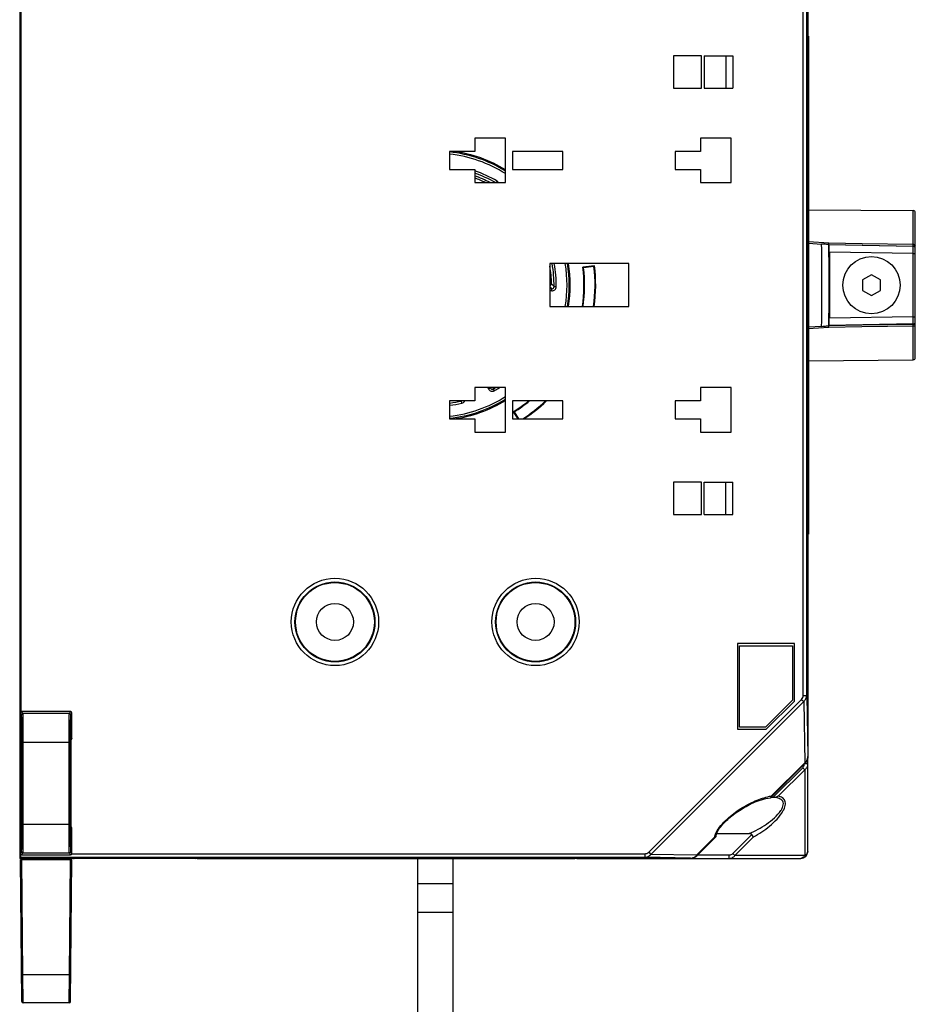
# Model space of a CAD drawing. Units: millimetres. Extents: x 174 to 1031, y 130 to 773.
# Drawn here: x 906 to 1031, y 367 to 504 of the extents above; entities that cross this region are included whole.
import ezdxf

# ---------------------------------------------------------------- set-up
doc = ezdxf.new("R2010")
doc.units = ezdxf.units.MM
doc.header["$LTSCALE"] = 65.395
doc.layers.get('0').update_dxf_attribs({"linetype": 'CONTINUOUS'})
for name, color, linetype in [('ALL_FEATURES', 7, 'CONTINUOUS'), ('AXIS', 7, 'CONTINUOUS'), ('EDGE_FEAT', 7, 'CONTINUOUS'), ('LYHYT_VAANNINAKSELI', 7, 'CONTINUOUS'), ('SUORAVAANNIN', 7, 'CONTINUOUS')]:
    doc.layers.add(name, color=color, linetype=linetype)

msp = doc.modelspace()

# ---------------------------------------------------------------- linework, layer by layer
at = {"color": 7, "linetype": 'Continuous'}
for p, q in [((905.89, 397.13), (905.89, 537.02)), ((1015.83, 532.86), (1015.83, 401.29)), ((906.01, 526.65), (906.01, 407.5)), ((1015.18, 409.84), (1015.18, 524.31)), ((1015.68, 409.84), (1015.68, 524.31)), ((1015.83, 501.82), (1015.94, 501.82)), ((1015.94, 501.6), (1015.83, 501.6)), ((1015.94, 501.82), (1015.94, 432.33)), ((997.09, 499.08), (997.09, 494.58)), ((1000.99, 499.08), (997.09, 499.08)), ((1000.99, 494.58), (1000.99, 499.08)), ((1001.39, 499.08), (1001.39, 494.58)), ((1001.39, 499.08), (1005.39, 499.08)), ((1004.41, 499.08), (1004.41, 494.58)), ((1005.39, 499.08), (1005.39, 494.58)), ((1015.94, 496.54), (1015.83, 496.54)), ((997.09, 494.58), (1000.99, 494.58)), ((1001.39, 494.58), (1005.39, 494.58)), ((969.34, 487.58), (969.34, 485.73)), ((973.64, 487.58), (969.34, 487.58)), ((973.64, 481.38), (973.64, 487.58)), ((1000.84, 487.58), (1000.84, 485.73)), ((1005.14, 487.58), (1000.84, 487.58)), ((1005.14, 481.38), (1005.14, 487.58)), ((965.84, 485.73), (965.84, 483.23)), ((969.34, 485.73), (965.84, 485.73)), ((974.64, 485.73), (974.64, 483.23)), ((981.64, 485.73), (974.64, 485.73)), ((981.64, 483.23), (981.64, 485.73)), ((997.34, 485.73), (997.34, 483.23)), ((1000.84, 485.73), (997.34, 485.73)), ((965.84, 483.23), (969.34, 483.23)), ((969.34, 483.23), (969.34, 481.38)), ((974.64, 483.23), (981.64, 483.23)), ((997.34, 483.23), (1000.84, 483.23)), ((1000.84, 483.23), (1000.84, 481.38)), ((969.34, 481.38), (973.64, 481.38)), ((1000.84, 481.38), (1005.14, 481.38)), ((979.84, 470.08), (979.84, 464.08)), ((990.84, 470.08), (979.84, 470.08)), ((990.84, 464.08), (990.84, 470.08)), ((986.07, 469.78), (984.43, 469.59)), ((984.43, 469.59), (984.53, 469.51)), ((985.99, 469.68), (984.53, 469.51)), ((986.07, 469.78), (985.99, 469.68)), ((1024.72, 468.52), (1023.47, 467.8)), ((1025.97, 467.8), (1024.72, 468.52)), ((1023.47, 467.8), (1023.47, 466.35)), ((1025.97, 466.35), (1025.97, 467.8)), ((1023.47, 466.35), (1024.72, 465.63)), ((1024.72, 465.63), (1025.97, 466.35)), ((979.84, 464.08), (990.84, 464.08)), ((973.64, 452.78), (969.34, 452.78)), ((969.34, 452.78), (969.34, 450.93)), ((973.64, 446.58), (973.64, 452.78)), ((1005.14, 452.78), (1000.84, 452.78)), ((1000.84, 452.78), (1000.84, 450.93)), ((1005.14, 446.58), (1005.14, 452.78)), ((965.84, 450.93), (965.84, 448.43)), ((969.34, 450.93), (965.84, 450.93)), ((981.64, 450.93), (974.64, 450.93)), ((974.64, 450.93), (974.64, 448.43)), ((981.64, 448.43), (981.64, 450.93)), ((1000.84, 450.93), (997.34, 450.93)), ((997.34, 450.93), (997.34, 448.43)), ((974.72, 449.41), (974.85, 449.38)), ((974.72, 449.41), (975.34, 448.43)), ((974.85, 449.38), (975.44, 448.43)), ((965.84, 448.43), (969.34, 448.43)), ((969.34, 448.43), (969.34, 446.58)), ((974.64, 448.43), (981.64, 448.43)), ((997.34, 448.43), (1000.84, 448.43)), ((1000.84, 448.43), (1000.84, 446.58)), ((969.34, 446.58), (973.64, 446.58)), ((1000.84, 446.58), (1005.14, 446.58)), ((1000.99, 439.58), (997.09, 439.58)), ((997.09, 439.58), (997.09, 435.08)), ((1000.99, 435.08), (1000.99, 439.58)), ((1001.39, 439.58), (1005.39, 439.58)), ((1001.39, 435.08), (1001.39, 439.58)), ((1004.41, 435.08), (1004.41, 439.58)), ((1005.39, 435.08), (1005.39, 439.58)), ((1015.94, 437.61), (1015.83, 437.61)), ((997.09, 435.08), (1000.99, 435.08)), ((1001.39, 435.08), (1005.39, 435.08)), ((1015.94, 432.55), (1015.83, 432.55)), ((1015.83, 432.33), (1015.94, 432.33)), ((1013.98, 417.05), (1006.02, 417.05)), ((1006.02, 417.05), (1006.02, 405.1)), ((1006.31, 416.77), (1013.69, 416.77)), ((1006.31, 405.38), (1006.31, 416.77)), ((1013.69, 416.77), (1013.69, 409.16)), ((1013.98, 409.04), (1013.98, 417.05)), ((1015.18, 409.84), (1015.68, 409.84)), ((1015.68, 409.84), (1015.83, 401.29)), ((993.64, 387.94), (1014.97, 409.27)), ((993.93, 387.65), (1015.26, 408.99)), ((1013.69, 409.16), (1009.91, 405.38)), ((1010.03, 405.1), (1013.98, 409.04)), ((1014.97, 409.27), (1015.26, 408.99)), ((1015.26, 408.99), (1015.41, 400.44)), ((1009.91, 405.38), (1006.31, 405.38)), ((1006.02, 405.1), (1010.03, 405.1)), ((906.01, 400.92), (906.01, 394.23)), ((1015.48, 400.37), (1010.69, 395.58)), ((1015.41, 400.44), (1010.72, 395.75)), ((1015.48, 400.37), (1015.41, 400.44)), ((905.89, 397.13), (905.84, 397.08)), ((905.84, 397.08), (905.84, 387.58)), ((1000.31, 387.54), (1002.83, 390.06)), ((1000.38, 387.48), (1003, 390.1)), ((913.11, 387.74), (993.08, 387.74)), ((993.08, 387.74), (993.08, 387.24)), ((993.64, 387.94), (993.93, 387.65)), ((1000.31, 387.54), (993.93, 387.65)), ((1000.31, 387.54), (1000.38, 387.48)), ((906, 387.24), (905.85, 387.08)), ((913.34, 387.08), (905.85, 387.08)), ((906, 387.24), (993.08, 387.24)), ((913.34, 387.11), (913.34, 387.08)), ((913.46, 387.11), (913.49, 387.11)), ((913.49, 387.11), (913.55, 387.12)), ((913.55, 387.12), (913.62, 387.12)), ((913.62, 387.12), (913.74, 387.12)), ((913.74, 387.12), (913.92, 387.12)), ((913.92, 387.12), (914.13, 387.12)), ((914.13, 387.12), (914.34, 387.12)), ((930.34, 387.12), (914.34, 387.12)), ((930.34, 387.12), (930.34, 387.13)), ((931.14, 387.08), (930.34, 387.08)), ((930.45, 387.13), (930.48, 387.14)), ((930.48, 387.14), (930.51, 387.14)), ((930.51, 387.14), (930.58, 387.14)), ((930.58, 387.14), (930.67, 387.14)), ((930.67, 387.14), (930.81, 387.14)), ((930.81, 387.14), (930.97, 387.14)), ((930.97, 387.14), (931.16, 387.14)), ((931.16, 387.14), (943.34, 387.14)), ((943.34, 387.14), (943.51, 387.14)), ((943.45, 387.14), (943.55, 387.14)), ((943.51, 387.14), (943.71, 387.14)), ((944.27, 387.08), (943.54, 387.08)), ((943.71, 387.14), (943.88, 387.14)), ((943.88, 387.14), (944.02, 387.14)), ((944.02, 387.14), (944.11, 387.14)), ((944.11, 387.14), (944.16, 387.14)), ((944.16, 387.14), (944.2, 387.14)), ((944.34, 387.13), (944.34, 387.12)), ((944.34, 387.12), (983.34, 387.12)), ((961.34, 387.08), (961.34, 337.88)), ((966.34, 337.88), (966.34, 387.08)), ((983.34, 387.12), (983.34, 387.13)), ((984.14, 387.08), (983.34, 387.08)), ((983.45, 387.13), (983.48, 387.14)), ((983.48, 387.14), (983.51, 387.14)), ((983.51, 387.14), (983.58, 387.14)), ((983.58, 387.14), (983.67, 387.14)), ((983.67, 387.14), (983.81, 387.14)), ((983.81, 387.14), (983.97, 387.14)), ((983.97, 387.14), (984.16, 387.14)), ((984.16, 387.14), (996.4, 387.14)), ((999.46, 387.12), (993.08, 387.24)), ((996.4, 387.14), (996.56, 387.14)), ((996.45, 387.14), (996.55, 387.14)), ((997.27, 387.08), (996.54, 387.08)), ((996.56, 387.14), (996.8, 387.14)), ((996.8, 387.14), (996.95, 387.14)), ((996.95, 387.14), (997.05, 387.14)), ((997.05, 387.14), (997.14, 387.14)), ((997.14, 387.14), (997.18, 387.14)), ((997.18, 387.14), (997.22, 387.13)), ((997.34, 387.13), (997.34, 387.12)), ((997.34, 387.12), (999.46, 387.12)), ((961.34, 383.58), (966.34, 383.58)), ((961.34, 379.58), (966.34, 379.58))]:
    msp.add_line(p, q, dxfattribs=at)
for points in [[(1015.48, 400.37), (1015.53, 400.43), (1015.61, 400.53), (1015.68, 400.65), (1015.73, 400.77), (1015.78, 400.9), (1015.81, 401.04), (1015.82, 401.18), (1015.83, 401.29)], [(1003.05, 390.34), (1003.1, 390.48), (1003.16, 390.64), (1003.23, 390.81), (1003.33, 390.98), (1003.43, 391.15), (1003.55, 391.33), (1003.69, 391.5), (1003.83, 391.68), (1003.98, 391.85), (1004.13, 392.02), (1004.3, 392.19), (1004.47, 392.36), (1004.65, 392.53), (1004.83, 392.7), (1005.02, 392.86), (1005.22, 393.02), (1005.42, 393.18), (1005.63, 393.33), (1005.84, 393.49), (1006.06, 393.64), (1006.28, 393.79), (1006.51, 393.93), (1006.74, 394.07), (1006.97, 394.21), (1007.21, 394.35), (1007.45, 394.48), (1007.7, 394.6), (1007.95, 394.73), (1008.21, 394.85), (1008.48, 394.96), (1008.76, 395.08), (1009.05, 395.18), (1009.35, 395.28), (1009.66, 395.37)], [(1009.66, 395.37), (1009.98, 395.45), (1010.3, 395.51), (1010.63, 395.56)], [(1003.02, 390.15), (1003.03, 390.21), (1003.05, 390.34)], [(999.46, 387.12), (999.58, 387.13), (999.72, 387.14), (999.85, 387.18), (999.98, 387.22), (1000.1, 387.28), (1000.22, 387.34), (1000.33, 387.43), (1000.38, 387.48)], [(913.4, 387.11), (913.4, 387.11), (913.4, 387.11), (913.41, 387.11), (913.41, 387.11), (913.42, 387.11)], [(913.42, 387.11), (913.44, 387.11), (913.46, 387.11)], [(944.2, 387.14), (944.23, 387.13), (944.25, 387.13), (944.26, 387.13), (944.27, 387.13), (944.27, 387.13), (944.27, 387.13)], [(997.22, 387.13), (997.25, 387.13), (997.26, 387.13), (997.27, 387.13), (997.27, 387.13), (997.27, 387.13)]]:
    msp.add_lwpolyline(points, dxfattribs=at)
for centre, radius in [((949.84, 420.08), 6.09), ((977.84, 420.08), 6.09), ((949.84, 420.08), 5.58), ((949.84, 420.08), 5.5), ((977.84, 420.08), 5.58), ((977.84, 420.08), 5.5), ((949.84, 420.08), 2.58), ((977.84, 420.08), 2.58)]:
    msp.add_circle(centre, radius, dxfattribs=at)
for centre, radius, start, end in [((963.84, 467.08), 18.84, 58.6443, 82.0505), ((963.84, 467.08), 18.84, 350.8343, 9.1657), ((963.84, 467.08), 20.75, 351.6823, 6.9551), ((963.84, 467.08), 20.84, 351.7201, 6.6996), ((963.84, 467.08), 22.3, 352.2658, 6.6996), ((963.84, 467.08), 22.39, 352.298, 6.9363), ((963.84, 467.08), 18.84, 277.9495, 301.3557), ((963.84, 467.08), 20.75, 301.6394, 308.8743), ((963.84, 467.08), 20.84, 301.8949, 309.1878), ((963.84, 467.08), 22.3, 303.2171, 313.5787), ((963.84, 467.08), 22.39, 303.577, 313.8356), ((1014.71, 401.3), 1.12, 356.4453, 359.6683), ((1011.52, 389.61), 6.19, 98.4951, 101.8485), ((1011.43, 390.21), 5.58, 97.9024, 98.4463), ((1011.4, 390.38), 5.41, 97.1912, 97.9033), ((1010.63, 395.64), 0.0843, 307.8857, 314.9986), ((913.34, 387.6), 0.49, 270.0343, 277.3516), ((914.33, 334.63), 52.49, 89.9944, 90.5296), ((930.35, 387.62), 0.499, 268.996, 282.1463), ((930.34, 387.62), 0.492, 270.0459, 278.5918), ((931.32, 337.58), 49.57, 89.9786, 90.5233), ((943.34, 331.31), 55.83, 89.8824, 90.0014), ((943.38, 340.18), 46.96, 89.4155, 89.7892), ((944.33, 387.62), 0.494, 257.8234, 263.632), ((944.33, 387.62), 0.5, 263.645, 271.0065), ((983.35, 387.62), 0.499, 268.996, 282.1463), ((983.34, 387.62), 0.492, 270.0459, 278.5918), ((984.32, 337.58), 49.57, 89.9786, 90.5233), ((996.34, 331.31), 55.83, 89.8824, 90.0014), ((996.38, 340.18), 46.96, 89.4155, 89.7892), ((997.33, 387.62), 0.494, 257.8234, 263.632), ((997.33, 387.62), 0.5, 263.645, 271.0065), ((999.46, 388.24), 1.12, 270.3318, 273.581)]:
    msp.add_arc(centre, radius, start, end, dxfattribs=at)
for centre, start_param, end_param in [((905.85, 387.58), -4.712389, -3.124139), ((906, 387.74), -3.124139, -1.894698)]:
    msp.add_ellipse(centre, major_axis=(0, 0.5), ratio=0.017455, start_param=start_param, end_param=end_param, dxfattribs=at)
for points in [[(1014.97, 409.27), (1015.11, 409.42), (1015.18, 409.64), (1015.18, 409.84)], [(1015.83, 401.23), (1015.82, 401.09), (1015.78, 400.95), (1015.72, 400.82)], [(1015.72, 400.82), (1015.65, 400.67), (1015.54, 400.54), (1015.41, 400.44)], [(1010.73, 395.71), (1010.73, 395.72), (1010.73, 395.74), (1010.72, 395.75)], [(1010.63, 395.56), (1010.65, 395.56), (1010.67, 395.57), (1010.68, 395.57)], [(1002.83, 390.06), (1002.84, 390.12), (1002.86, 390.19), (1002.88, 390.25)], [(1002.88, 390.25), (1002.9, 390.32), (1002.92, 390.38), (1002.94, 390.45)], [(1002.89, 390.06), (1002.87, 390.06), (1002.85, 390.06), (1002.83, 390.06)], [(1003.02, 390.15), (1003.02, 390.13), (1003.01, 390.11), (1003, 390.1)], [(993.08, 387.74), (993.28, 387.74), (993.5, 387.8), (993.64, 387.94)], [(999.94, 387.23), (1000.08, 387.3), (1000.22, 387.41), (1000.31, 387.54)], [(913.34, 387.08), (913.4, 387.08), (913.46, 387.09), (913.52, 387.11)], [(999.53, 387.12), (999.67, 387.13), (999.81, 387.17), (999.94, 387.23)]]:
    msp.add_open_spline(points, degree=3, dxfattribs=at)
for points, knots in [([(1015.26, 408.99), (1015.39, 409.08), (1015.6, 409.35), (1015.68, 409.68), (1015.68, 409.84)], [0, 0, 0, 0, 0.503985, 1, 1, 1, 1]), ([(1010.69, 395.58), (1010.69, 395.59), (1010.72, 395.63), (1010.72, 395.67), (1010.73, 395.71)], [0, 0, 0, 0, 0.207874, 1, 1, 1, 1]), ([(1002.94, 390.45), (1003.08, 390.81), (1003.51, 391.49), (1004.6, 392.68), (1006.18, 393.92), (1008.17, 395.02), (1009.57, 395.53), (1010.25, 395.67)], [0, 0, 0, 0, 0.125638, 0.259241, 0.523446, 0.772918, 1, 1, 1, 1]), ([(1003, 390.1), (1002.99, 390.09), (1002.96, 390.07), (1002.92, 390.06), (1002.89, 390.06)], [0, 0, 0, 0, 0.21424, 1, 1, 1, 1]), ([(993.08, 387.24), (993.24, 387.24), (993.56, 387.31), (993.83, 387.52), (993.93, 387.65)], [0, 0, 0, 0, 0.495778, 1, 1, 1, 1]), ([(913.85, 387.12), (913.78, 387.12), (913.65, 387.12), (913.51, 387.12), (913.42, 387.11), (913.38, 387.11), (913.36, 387.11), (913.34, 387.11), (913.34, 387.11)], [0, 0, 0, 0, 0.413178, 0.73088, 0.846699, 0.93097, 0.982263, 1, 1, 1, 1]), ([(930.34, 387.13), (930.34, 387.13), (930.35, 387.13), (930.37, 387.13), (930.41, 387.13), (930.44, 387.13), (930.45, 387.13)], [0, 0, 0, 0, 0.066042, 0.256095, 0.568888, 1, 1, 1, 1]), ([(930.45, 387.13), (930.48, 387.14), (930.62, 387.14), (930.76, 387.14), (930.87, 387.14)], [0, 0, 0, 0, 0.190709, 1, 1, 1, 1]), ([(943.85, 387.14), (943.89, 387.14), (944.01, 387.14), (944.14, 387.14), (944.22, 387.13)], [0, 0, 0, 0, 0.302041, 1, 1, 1, 1]), ([(944.22, 387.13), (944.24, 387.13), (944.27, 387.13), (944.31, 387.13), (944.32, 387.13), (944.34, 387.13), (944.34, 387.13)], [0, 0, 0, 0, 0.431034, 0.743541, 0.933652, 1, 1, 1, 1]), ([(983.34, 387.13), (983.34, 387.13), (983.35, 387.13), (983.37, 387.13), (983.41, 387.13), (983.44, 387.13), (983.45, 387.13)], [0, 0, 0, 0, 0.066042, 0.256095, 0.568888, 1, 1, 1, 1]), ([(983.45, 387.13), (983.48, 387.14), (983.62, 387.14), (983.76, 387.14), (983.87, 387.14)], [0, 0, 0, 0, 0.190709, 1, 1, 1, 1]), ([(996.85, 387.14), (996.89, 387.14), (997.01, 387.14), (997.14, 387.14), (997.22, 387.13)], [0, 0, 0, 0, 0.302041, 1, 1, 1, 1]), ([(997.22, 387.13), (997.24, 387.13), (997.27, 387.13), (997.31, 387.13), (997.32, 387.13), (997.34, 387.13), (997.34, 387.13)], [0, 0, 0, 0, 0.431034, 0.743541, 0.933652, 1, 1, 1, 1])]:
    msp.add_open_spline(points, degree=3, knots=knots, dxfattribs=at)
at = {"layer": 'ALL_FEATURES', "color": 7, "linetype": 'Continuous'}
for p, q in [((906.1, 407.09), (905.96, 407.37)), ((905.96, 407.37), (905.96, 401.01)), ((906.3, 407.29), (906.16, 407.57)), ((912.91, 407.57), (906.16, 407.57)), ((912.77, 407.29), (906.3, 407.29)), ((912.77, 407.29), (912.91, 407.57)), ((912.97, 407.09), (913.11, 407.37)), ((913.11, 403.86), (913.11, 407.37)), ((906.14, 391.86), (906.14, 403.29)), ((906.14, 403.29), (912.94, 403.29)), ((906.34, 391.86), (906.34, 403.29)), ((912.74, 391.86), (912.74, 403.29)), ((912.94, 391.86), (912.94, 403.29)), ((913.11, 403.86), (913, 403.63)), ((906.05, 400.82), (905.96, 401.01)), ((912.97, 400.63), (912.97, 394.52)), ((905.96, 394.14), (906.05, 394.33)), ((905.96, 394.14), (905.96, 387.78)), ((906.14, 391.86), (912.94, 391.86)), ((913.11, 391.29), (913, 391.52)), ((913.11, 387.78), (913.11, 391.29)), ((905.96, 387.78), (906.1, 388.06)), ((906.16, 387.58), (906.3, 387.86)), ((906.16, 387.58), (912.91, 387.58)), ((906.3, 387.86), (912.77, 387.86)), ((912.91, 387.58), (912.77, 387.86)), ((913.11, 387.78), (912.97, 388.06)), ((905.96, 386.93), (913.11, 386.93)), ((906.14, 367.12), (905.96, 386.93)), ((906.3, 370.86), (906.16, 386.93)), ((908.99, 387.08), (908.99, 386.93)), ((910.99, 387.08), (910.99, 386.93)), ((912.77, 370.86), (912.91, 386.93)), ((912.94, 367.12), (913.11, 386.93)), ((912.77, 370.86), (906.3, 370.86)), ((906.34, 366.93), (906.3, 370.86)), ((912.74, 366.93), (912.77, 370.86)), ((912.74, 366.93), (906.34, 366.93))]:
    msp.add_line(p, q, dxfattribs=at)
for centre, start, end in [((906.3, 407.09), 90.0073, 179.9862), ((912.77, 407.09), 0.0138, 89.9927), ((906.3, 388.06), 180.0138, 269.9927), ((912.77, 388.06), 270.0073, 359.9862), ((906.34, 367.13), 180.5001, 270), ((912.74, 367.13), 270, 359.4999)]:
    msp.add_arc(centre, 0.2, start, end, dxfattribs=at)
for centre, major_axis, ratio, start_param, end_param in [((906.16, 407.37), (-0.089, 0.179), 0.99981, -0.463541, 1.107103), ((912.91, 407.37), (0.089, 0.179), 0.99981, -1.107103, 0.463541), ((913, 400.63), (0, 3), 0.008727, 0.017453, 1.570796), ((906.05, 397.58), (0, 3.25), 0.008727, -3.124139, -0.017453), ((913, 394.52), (0, 3), 0.008727, 1.570796, 3.124139), ((906.16, 387.78), (0.089, 0.179), 0.99981, -4.248696, -2.678052), ((912.91, 387.78), (-0.089, 0.179), 0.99981, -3.605134, -2.03449)]:
    msp.add_ellipse(centre, major_axis=major_axis, ratio=ratio, start_param=start_param, end_param=end_param, dxfattribs=at)
for points, knots in [([(906.14, 403.29), (906.14, 403.54), (906.14, 404.02), (906.13, 404.72), (906.13, 405.36), (906.13, 405.85), (906.12, 406.2), (906.12, 406.42), (906.12, 406.61), (906.12, 406.78), (906.11, 406.89), (906.11, 406.96), (906.11, 407.01), (906.11, 407.04), (906.11, 407.07), (906.11, 407.08), (906.1, 407.09), (906.1, 407.09)], [0, 0, 0, 0, 0.192904, 0.378593, 0.550088, 0.700933, 0.766792, 0.825422, 0.876272, 0.918864, 0.952801, 0.966422, 0.977769, 0.986814, 0.99354, 0.997933, 1, 1, 1, 1]), ([(906.34, 403.29), (906.34, 403.55), (906.34, 404.06), (906.33, 404.79), (906.33, 405.47), (906.33, 405.98), (906.32, 406.35), (906.32, 406.59), (906.32, 406.79), (906.32, 406.96), (906.31, 407.08), (906.31, 407.16), (906.31, 407.2), (906.31, 407.24), (906.31, 407.27), (906.31, 407.28), (906.3, 407.29), (906.3, 407.29)], [0, 0, 0, 0, 0.192906, 0.378597, 0.550095, 0.700941, 0.7668, 0.825431, 0.876281, 0.918873, 0.95281, 0.966431, 0.977777, 0.986822, 0.993546, 0.997937, 1, 1, 1, 1]), ([(912.74, 403.29), (912.74, 403.55), (912.74, 404.06), (912.74, 404.79), (912.74, 405.47), (912.75, 405.98), (912.75, 406.35), (912.75, 406.59), (912.76, 406.79), (912.76, 406.96), (912.76, 407.08), (912.76, 407.16), (912.77, 407.2), (912.77, 407.24), (912.77, 407.27), (912.77, 407.28), (912.77, 407.29), (912.77, 407.29)], [0, 0, 0, 0, 0.192906, 0.378599, 0.550096, 0.700943, 0.766801, 0.825432, 0.876282, 0.918873, 0.95281, 0.966431, 0.977777, 0.986822, 0.993546, 0.997937, 1, 1, 1, 1]), ([(912.94, 403.29), (912.94, 403.54), (912.94, 404.02), (912.94, 404.72), (912.94, 405.36), (912.95, 405.85), (912.95, 406.2), (912.95, 406.42), (912.96, 406.61), (912.96, 406.78), (912.96, 406.89), (912.96, 406.96), (912.97, 407.01), (912.97, 407.04), (912.97, 407.07), (912.97, 407.08), (912.97, 407.09), (912.97, 407.09)], [0, 0, 0, 0, 0.192904, 0.378594, 0.55009, 0.700935, 0.766793, 0.825423, 0.876272, 0.918864, 0.952801, 0.966422, 0.977769, 0.986814, 0.99354, 0.997933, 1, 1, 1, 1]), ([(906.1, 388.06), (906.1, 388.06), (906.11, 388.07), (906.11, 388.08), (906.11, 388.11), (906.11, 388.14), (906.11, 388.19), (906.11, 388.26), (906.12, 388.38), (906.12, 388.54), (906.12, 388.73), (906.12, 388.95), (906.13, 389.3), (906.13, 389.79), (906.13, 390.44), (906.14, 391.13), (906.14, 391.61), (906.14, 391.86)], [0, 0, 0, 0, 0.002067, 0.00646, 0.013186, 0.022231, 0.033578, 0.047199, 0.081136, 0.123728, 0.174578, 0.233208, 0.299067, 0.449912, 0.621407, 0.807096, 1, 1, 1, 1]), ([(906.3, 387.86), (906.3, 387.86), (906.31, 387.87), (906.31, 387.89), (906.31, 387.91), (906.31, 387.95), (906.31, 387.99), (906.31, 388.07), (906.32, 388.19), (906.32, 388.36), (906.32, 388.56), (906.32, 388.8), (906.33, 389.17), (906.33, 389.68), (906.33, 390.36), (906.34, 391.09), (906.34, 391.6), (906.34, 391.86)], [0, 0, 0, 0, 0.002063, 0.006454, 0.013178, 0.022223, 0.033569, 0.04719, 0.081127, 0.123719, 0.174569, 0.2332, 0.299059, 0.449905, 0.621403, 0.807094, 1, 1, 1, 1]), ([(912.77, 387.86), (912.77, 387.86), (912.77, 387.87), (912.77, 387.89), (912.77, 387.91), (912.77, 387.95), (912.76, 387.99), (912.76, 388.07), (912.76, 388.19), (912.76, 388.36), (912.75, 388.56), (912.75, 388.8), (912.75, 389.17), (912.74, 389.68), (912.74, 390.36), (912.74, 391.09), (912.74, 391.6), (912.74, 391.86)], [0, 0, 0, 0, 0.002063, 0.006454, 0.013178, 0.022223, 0.033569, 0.04719, 0.081127, 0.123718, 0.174568, 0.233199, 0.299057, 0.449904, 0.621401, 0.807094, 1, 1, 1, 1]), ([(912.97, 388.06), (912.97, 388.06), (912.97, 388.07), (912.97, 388.08), (912.97, 388.11), (912.97, 388.14), (912.96, 388.19), (912.96, 388.26), (912.96, 388.38), (912.96, 388.54), (912.95, 388.73), (912.95, 388.95), (912.95, 389.3), (912.94, 389.79), (912.94, 390.44), (912.94, 391.13), (912.94, 391.61), (912.94, 391.86)], [0, 0, 0, 0, 0.002067, 0.00646, 0.013186, 0.022231, 0.033578, 0.047199, 0.081136, 0.123728, 0.174577, 0.233207, 0.299065, 0.44991, 0.621406, 0.807096, 1, 1, 1, 1]), ([(906.1, 370.86), (906.1, 370.86), (906.11, 370.86), (906.11, 370.86), (906.11, 370.86), (906.12, 370.86), (906.14, 370.86), (906.16, 370.86), (906.19, 370.86), (906.24, 370.86), (906.28, 370.86), (906.3, 370.86)], [0, 0, 0, 0, 0.005136, 0.01965, 0.043511, 0.07656, 0.169042, 0.293276, 0.444667, 0.617528, 1, 1, 1, 1]), ([(912.77, 370.86), (912.8, 370.86), (912.83, 370.86), (912.88, 370.86), (912.91, 370.86), (912.94, 370.86), (912.95, 370.86), (912.96, 370.86), (912.97, 370.86), (912.97, 370.86), (912.97, 370.86), (912.97, 370.86)], [0, 0, 0, 0, 0.382472, 0.555333, 0.706724, 0.830958, 0.92344, 0.956489, 0.98035, 0.994864, 1, 1, 1, 1])]:
    msp.add_open_spline(points, degree=3, knots=knots, dxfattribs=at)
at = {"layer": 'AXIS', "color": 7, "linetype": 'Continuous'}
msp.add_circle((1024.72, 467.08), 4, dxfattribs=at)
at = {"layer": 'EDGE_FEAT', "color": 7, "linetype": 'Continuous'}
for p, q in [((905.84, 537.07), (905.84, 397.08)), ((972.47, 481.59), (972.34, 481.38)), ((979.84, 467.24), (980.05, 467.25)), ((980.11, 466.57), (979.84, 466.57)), ((980.1, 466.27), (979.84, 466.27)), ((980.1, 466.27), (980.11, 466.57)), ((980.72, 466.86), (980.42, 466.86)), ((971.27, 452.59), (971.17, 452.78)), ((971.27, 452.59), (971.53, 452.73)), ((971.53, 452.73), (971.51, 452.78)), ((972.09, 452.35), (971.94, 452.61)), ((967.56, 450.61), (967.49, 450.9)), ((1015.41, 400.31), (1015.84, 400.31)), ((1015.84, 401.05), (1015.8, 401.02)), ((1015.82, 401.04), (1015.8, 401.02)), ((1015.84, 401.05), (1015.83, 401.05)), ((1015.84, 388.08), (1015.84, 401.05)), ((1010.97, 395.58), (1015.13, 399.73)), ((1011.72, 395.75), (1015.42, 399.44)), ((1015.13, 399.73), (1015.42, 399.44)), ((1015.42, 399.44), (1015.42, 387.5)), ((1010.97, 395.58), (1010.69, 395.58)), ((1003.12, 390.54), (1007.66, 390.54)), ((1005.38, 387.79), (1008.01, 390.42)), ((1005.67, 387.5), (1008.23, 390.06)), ((1000.48, 387.58), (1004.81, 387.58)), ((1004.81, 387.58), (1004.81, 387.08)), ((1005.38, 387.79), (1005.67, 387.5)), ((1015.42, 387.5), (1005.67, 387.5)), ((930.34, 387.08), (913.34, 387.08)), ((914.34, 387.08), (914.34, 387.12)), ((930.6, 387.08), (983.34, 387.08)), ((931.14, 387.14), (931.14, 387.08)), ((943.54, 387.14), (943.54, 387.08)), ((983.6, 387.08), (1014.84, 387.08)), ((984.14, 387.14), (984.14, 387.08)), ((996.54, 387.14), (996.54, 387.08))]:
    msp.add_line(p, q, dxfattribs=at)
for centre, radius, start, end in [((963.84, 467.08), 18.69, 58.3692, 83.8838), ((963.84, 467.08), 18.39, 57.794, 83.7561), ((963.84, 467.08), 16.88, 59.2665, 70.9856), ((963.84, 467.08), 16.58, 59.5899, 70.6274), ((963.84, 467.08), 16.22, 61.871, 70.1727), ((963.84, 467.08), 15.92, 63.9654, 69.7819), ((963.84, 467.08), 16.58, 359.2665, 10.4241), ((963.84, 467.08), 16.88, 359.2665, 10.2367), ((963.84, 467.08), 18.39, 350.61, 9.3878), ((963.84, 467.08), 18.69, 350.7637, 9.2363), ((963.84, 467.08), 16.22, 0.6049, 9.3337), ((979.75, 467.24), 0.3, 286.5986, 0.5809), ((946.83, 435.15), 46.2, 43.3586, 44.0163), ((947.55, 435.26), 45.17, 43.8822, 44.3795), ((980.12, 466.87), 0.6, 268.5021, 359.2644), ((980.12, 466.87), 0.3, 268.477, 359.2895), ((971.8, 452.87), 0.6, 208.5021, 299.2644), ((971.8, 452.87), 0.3, 208.477, 299.2895), ((927.17, 465.99), 46.74, 343.3603, 343.5719), ((963.84, 467.08), 16.58, 299.2665, 300.4098), ((963.84, 467.08), 16.88, 299.2665, 302.1048), ((963.84, 467.08), 18.69, 276.1162, 301.6308), ((963.84, 467.08), 18.39, 276.2439, 302.206), ((963.84, 467.08), 16.58, 277.0676, 282.7335), ((967.43, 451.19), 0.6, 282.729, 333.422), ((963.84, 467.08), 16.88, 276.8039, 282.7335), ((1014.84, 388.08), 1, 270, 360), ((930.34, 387.58), 0.5, 270, 298.8087), ((944.34, 387.58), 0.5, 241.2349, 270), ((983.34, 387.58), 0.5, 270, 298.8087), ((997.34, 387.58), 0.5, 241.2349, 270)]:
    msp.add_arc(centre, radius, start, end, dxfattribs=at)
for points in [[(972.47, 481.59), (972.55, 481.54), (972.63, 481.46), (972.68, 481.38)], [(1015.13, 399.73), (1015.17, 399.78), (1015.21, 399.83), (1015.24, 399.89)], [(1015.24, 399.89), (1015.3, 400), (1015.33, 400.11), (1015.34, 400.23)], [(1015.77, 399.93), (1015.82, 400.05), (1015.84, 400.18), (1015.84, 400.31)]]:
    msp.add_open_spline(points, degree=3, dxfattribs=at)
for points, knots in [([(1015.42, 399.44), (1015.46, 399.47), (1015.61, 399.61), (1015.72, 399.79), (1015.77, 399.93)], [0, 0, 0, 0, 0.253996, 1, 1, 1, 1]), ([(1011.72, 395.75), (1011.61, 395.7), (1011.36, 395.62), (1011.11, 395.58), (1010.97, 395.58)], [0, 0, 0, 0, 0.485456, 1, 1, 1, 1]), ([(1012.37, 393.7), (1012.51, 393.94), (1012.72, 394.4), (1012.73, 395.03), (1012.51, 395.38), (1012.21, 395.63), (1011.92, 395.72), (1011.72, 395.75)], [0, 0, 0, 0, 0.315118, 0.563791, 0.670876, 0.776117, 1, 1, 1, 1]), ([(1012.09, 393.78), (1012.17, 393.91), (1012.31, 394.16), (1012.43, 394.55), (1012.42, 394.91), (1012.26, 395.2), (1012, 395.39), (1011.57, 395.55), (1011.21, 395.58), (1010.97, 395.58)], [0, 0, 0, 0, 0.158367, 0.299745, 0.420022, 0.527095, 0.634387, 0.748694, 1, 1, 1, 1]), ([(1007.66, 390.54), (1008.49, 390.91), (1009.72, 391.58), (1011.18, 392.71), (1011.83, 393.4), (1012.09, 393.78)], [0, 0, 0, 0, 0.494009, 0.749316, 1, 1, 1, 1]), ([(1008.23, 390.06), (1009.04, 390.5), (1010.2, 391.28), (1011.56, 392.55), (1012.15, 393.29), (1012.37, 393.7)], [0, 0, 0, 0, 0.493959, 0.749873, 1, 1, 1, 1]), ([(1008.01, 390.42), (1008, 390.44), (1007.89, 390.52), (1007.75, 390.54), (1007.66, 390.54)], [0, 0, 0, 0, 0.251605, 1, 1, 1, 1]), ([(1008.23, 390.06), (1008.22, 390.09), (1008.16, 390.21), (1008.08, 390.33), (1008.01, 390.42)], [0, 0, 0, 0, 0.200084, 1, 1, 1, 1]), ([(1004.81, 387.58), (1004.96, 387.58), (1005.18, 387.62), (1005.35, 387.75), (1005.38, 387.79)], [0, 0, 0, 0, 0.748288, 1, 1, 1, 1]), ([(1004.81, 387.08), (1004.97, 387.08), (1005.3, 387.15), (1005.57, 387.36), (1005.67, 387.5)], [0, 0, 0, 0, 0.49603, 1, 1, 1, 1]), ([(1015.42, 387.5), (1015.36, 387.38), (1015.2, 387.17), (1014.95, 387.08), (1014.84, 387.08)], [0, 0, 0, 0, 0.537964, 1, 1, 1, 1]), ([(1015.84, 388.08), (1015.84, 387.96), (1015.74, 387.71), (1015.53, 387.56), (1015.42, 387.5)], [0, 0, 0, 0, 0.46205, 1, 1, 1, 1])]:
    msp.add_open_spline(points, degree=3, knots=knots, dxfattribs=at)
at = {"layer": 'LYHYT_VAANNINAKSELI', "color": 7, "linetype": 'Continuous'}
for p, q in [((1015.94, 477.61), (1030.54, 477.48)), ((1030.54, 472.78), (1030.54, 477.48)), ((1030.84, 456.97), (1030.84, 477.18)), ((1015.94, 473.17), (1018.75, 472.98)), ((1015.94, 472.95), (1017.76, 472.82)), ((1018.73, 472.75), (1018.77, 472.73)), ((1018.73, 472.75), (1023.43, 472.67)), ((1018.75, 472.98), (1023.43, 472.9)), ((1018.77, 472.73), (1018.81, 472.7)), ((1030.54, 472.49), (1018.81, 472.7)), ((1023.43, 472.9), (1030.54, 472.78)), ((1023.43, 472.67), (1030.54, 472.54)), ((1030.54, 472.54), (1030.54, 472.78)), ((1030.54, 471.49), (1018.84, 471.7)), ((1018.84, 471.7), (1018.84, 462.45)), ((1030.54, 472.49), (1030.54, 472.54)), ((1030.54, 471.49), (1030.54, 472.49)), ((1030.54, 471.49), (1030.84, 471.49)), ((1030.54, 462.66), (1030.54, 471.49)), ((1030.54, 461.66), (1018.81, 461.45)), ((1030.54, 462.66), (1018.84, 462.45)), ((1030.54, 462.66), (1030.84, 462.66)), ((1030.54, 461.66), (1030.54, 462.66)), ((1030.54, 461.61), (1030.54, 461.66)), ((1018.75, 461.17), (1015.9, 460.98)), ((1017.76, 461.33), (1015.94, 461.21)), ((1017.76, 461.33), (1015.94, 461.21)), ((1023.36, 461.48), (1018.74, 461.4)), ((1018.77, 461.42), (1018.74, 461.4)), ((1023.37, 461.25), (1018.75, 461.17)), ((1018.81, 461.45), (1018.77, 461.42)), ((1030.54, 461.61), (1023.36, 461.48)), ((1030.54, 461.37), (1023.37, 461.25)), ((1030.54, 461.37), (1030.54, 461.61)), ((1030.54, 456.67), (1030.54, 461.37)), ((1015.94, 456.54), (1030.54, 456.67))]:
    msp.add_line(p, q, dxfattribs=at)
for centre, radius, start, end in [((1030.54, 477.18), 0.3, 0, 89.5), ((597.76, 467.08), 421.05, 359.2305, 0.7695), ((1030.54, 472.24), 0.3, 359.9946, 89.0317), ((1030.54, 472.19), 0.3, 359.9869, 89.0224), ((1030.54, 461.96), 0.3, 270.9776, 0.0131), ((1030.54, 461.91), 0.3, 270.9791, 359.9945), ((1030.54, 456.97), 0.3, 270.5, 360)]:
    msp.add_arc(centre, radius, start, end, dxfattribs=at)
for centre, start_param, end_param in [((1018.81, 471.7), -1.571253, -0.01791), ((1018.81, 462.45), -3.123682, -1.570339)]:
    msp.add_ellipse(centre, major_axis=(0, 1), ratio=0.026182, start_param=start_param, end_param=end_param, dxfattribs=at)
for points, knots in [([(1018.61, 472.75), (1018.56, 472.76), (1018.27, 472.78), (1017.98, 472.8), (1017.74, 472.82)], [0, 0, 0, 0, 0.178255, 1, 1, 1, 1]), ([(1017.76, 461.33), (1017.79, 463.25), (1017.82, 467.08), (1017.79, 470.9), (1017.76, 472.82)], [0, 0, 0, 0, 0.499999, 1, 1, 1, 1]), ([(1018.77, 472.73), (1018.76, 472.73), (1018.75, 472.73), (1018.69, 472.74), (1018.65, 472.75), (1018.61, 472.75)], [0, 0, 0, 0, 0.085643, 0.282881, 1, 1, 1, 1]), ([(1018.75, 472.98), (1018.75, 472.95), (1018.75, 472.89), (1018.74, 472.83), (1018.74, 472.79), (1018.74, 472.77), (1018.74, 472.76), (1018.74, 472.75), (1018.74, 472.75)], [0, 0, 0, 0, 0.417327, 0.734142, 0.848724, 0.931804, 0.982158, 1, 1, 1, 1]), ([(1030.54, 472.78), (1030.58, 472.78), (1030.69, 472.77), (1030.84, 472.7), (1030.84, 472.62)], [0, 0, 0, 0, 0.32501, 1, 1, 1, 1]), ([(1017.76, 461.33), (1017.89, 461.34), (1018.12, 461.36), (1018.42, 461.38), (1018.62, 461.4), (1018.73, 461.41), (1018.76, 461.42)], [0, 0, 0, 0, 0.380396, 0.688712, 0.898457, 1, 1, 1, 1]), ([(1018.74, 461.4), (1018.74, 461.4), (1018.74, 461.39), (1018.74, 461.38), (1018.74, 461.36), (1018.74, 461.32), (1018.75, 461.26), (1018.75, 461.2), (1018.75, 461.17)], [0, 0, 0, 0, 0.01787, 0.068242, 0.15133, 0.265913, 0.582712, 1, 1, 1, 1]), ([(1018.76, 461.42), (1018.76, 461.42), (1018.76, 461.42), (1018.76, 461.42), (1018.77, 461.42)], [0, 0, 0, 0, 0.642443, 1, 1, 1, 1]), ([(1030.54, 461.37), (1030.58, 461.37), (1030.69, 461.38), (1030.84, 461.46), (1030.84, 461.53)], [0, 0, 0, 0, 0.32501, 1, 1, 1, 1])]:
    msp.add_open_spline(points, degree=3, knots=knots, dxfattribs=at)
at = {"layer": 'SUORAVAANNIN', "color": 7, "linetype": 'Continuous'}
msp.add_line((1015.84, 401.29), (1015.84, 401.05), dxfattribs=at)

doc.saveas('drawing.dxf')
